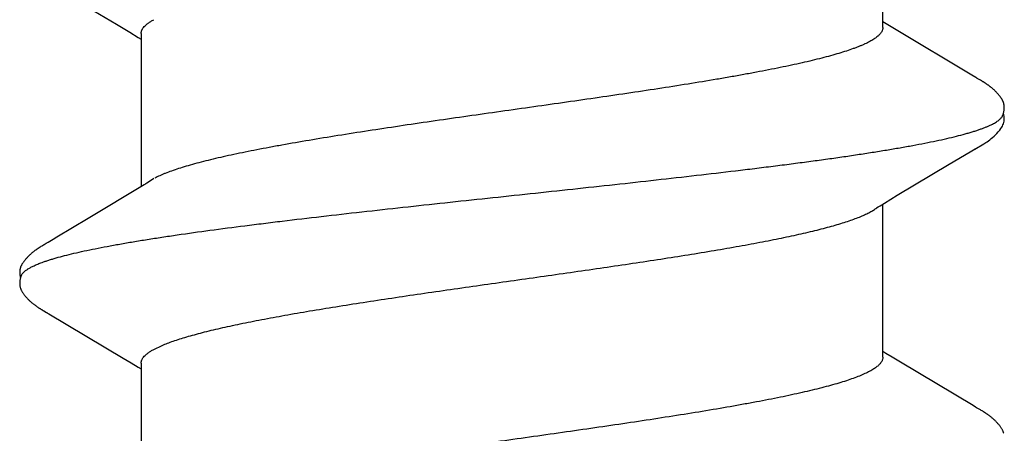
# Model space of a CAD drawing. Units: inches. Extents: x 93.3 to 106.1, y 35.8 to 43.8.
# Drawn here: x 101.5 to 101.8, y 39.5 to 39.6 of the extents above; entities that cross this region are included whole.
import ezdxf

# ---------------------------------------------------------------- set-up
doc = ezdxf.new("R2010")
doc.units = ezdxf.units.IN
doc.header["$MEASUREMENT"] = 0
doc.layers.add('Fastener', color=9, linetype='Continuous')
doc.layers.add('SCREW', color=9, linetype='Continuous', lineweight=0)

# ---------------------------------------------------------------- blocks, each defined once
blk = doc.blocks.new('#12-14 x 1.50 HWH Steel Fastener')
at = {"layer": 'Fastener', "linetype": 'Continuous'}
for p, q in [((0.66815, 0.10024), (0.65855, 0.08413)), ((0.66829, 0.10048), (0.66815, 0.10024)), ((0.66838, 0.10063), (0.66829, 0.10048)), ((0.66844, 0.10073), (0.66838, 0.10063)), ((0.66874, 0.10127), (0.66844, 0.10073)), ((0.66886, 0.10147), (0.66874, 0.10127)), ((0.68268, 0.10192), (0.68258, 0.10207)), ((0.68277, 0.10176), (0.68268, 0.10192)), ((0.68287, 0.10159), (0.68277, 0.10176)), ((0.68298, 0.10141), (0.68287, 0.10159)), ((0.68309, 0.10121), (0.68298, 0.10141)), ((0.68333, 0.1008), (0.68309, 0.10121)), ((0.68339, 0.1007), (0.68333, 0.1008)), ((0.68347, 0.10056), (0.68339, 0.1007)), ((0.68358, 0.10036), (0.68347, 0.10056)), ((0.68422, 0.09931), (0.68358, 0.10036)), ((0.73957, 0.10028), (0.73084, 0.08561)), ((0.68472, 0.09848), (0.68422, 0.09931)), ((0.68877, 0.09169), (0.68472, 0.09848)), ((0.69605, 0.07959), (0.68877, 0.09169)), ((0.73084, 0.08561), (0.7291, 0.08272)), ((0.65855, 0.08413), (0.65751, 0.08241)), ((0.65751, 0.08241), (0.65659, 0.08088)), ((0.7291, 0.08272), (0.72798, 0.08087)), ((0.65744, 0.08025), (0.62425, 0.08025)), ((0.65659, 0.08088), (0.6562, 0.08025)), ((0.72884, 0.08025), (0.69565, 0.08025)), ((0.69739, 0.07752), (0.6965, 0.0789)), ((0.72798, 0.08087), (0.7276, 0.08025)), ((0.66042, 0.07752), (0.66128, 0.07572)), ((0.65871, -0.08025), (0.6919, -0.08025)), ((0.65955, -0.08092), (0.65995, -0.08025)), ((0.69154, -0.07964), (0.6921, -0.08058)), ((0.6921, -0.08058), (0.69378, -0.08335)), ((0.73011, -0.08025), (0.7633, -0.08025)), ((0.73092, -0.08097), (0.73135, -0.08025)), ((0.7296, -0.08315), (0.73092, -0.08097)), ((0.69378, -0.08335), (0.70051, -0.09461)), ((0.71982, -0.09947), (0.7296, -0.08315)), ((0.70051, -0.09461), (0.7032, -0.09916)), ((0.7032, -0.09916), (0.70382, -0.10019)), ((0.7193, -0.10034), (0.71982, -0.09947)), ((0.64701, -0.10187), (0.6471, -0.10171)), ((0.6471, -0.10171), (0.6472, -0.10155)), ((0.6472, -0.10155), (0.6473, -0.10137)), ((0.6473, -0.10137), (0.64763, -0.10079)), ((0.64763, -0.10079), (0.64769, -0.10069)), ((0.64769, -0.10069), (0.64778, -0.10054)), ((0.64778, -0.10054), (0.64791, -0.10032)), ((0.71849, -0.10174), (0.71859, -0.10156)), ((0.71859, -0.10156), (0.7187, -0.10137)), ((0.7187, -0.10137), (0.71904, -0.10078)), ((0.71904, -0.10078), (0.71909, -0.10068)), ((0.71909, -0.10068), (0.71918, -0.10055)), ((0.71918, -0.10055), (0.7193, -0.10034))]:
    blk.add_line(p, q, dxfattribs=at)
for points in [[(0.67818, 0.10635), (0.67809, 0.10638), (0.678, 0.1064), (0.67791, 0.10643), (0.67782, 0.10645), (0.67773, 0.10647), (0.67763, 0.10649), (0.67754, 0.1065), (0.67744, 0.10651), (0.67734, 0.10652), (0.67723, 0.10653), (0.67711, 0.10653), (0.67699, 0.10653), (0.67687, 0.10652), (0.67674, 0.10651), (0.67661, 0.1065), (0.67647, 0.10648), (0.67633, 0.10646), (0.6762, 0.10644), (0.67607, 0.10641), (0.67594, 0.10638), (0.67589, 0.10636)], [(0.67465, 0.10652), (0.67453, 0.10652), (0.67441, 0.10651), (0.6743, 0.1065), (0.67419, 0.10649), (0.67409, 0.10647), (0.67399, 0.10645), (0.67389, 0.10643), (0.67379, 0.1064), (0.6737, 0.10637), (0.6736, 0.10634), (0.67351, 0.10631), (0.67342, 0.10627), (0.67333, 0.10623), (0.67324, 0.10619), (0.67314, 0.10614), (0.67305, 0.1061), (0.67296, 0.10604), (0.67287, 0.10599), (0.67277, 0.10593), (0.67268, 0.10587), (0.67258, 0.1058), (0.67247, 0.10573), (0.67236, 0.10564), (0.67223, 0.10555), (0.67209, 0.10543), (0.67195, 0.10532), (0.67182, 0.1052), (0.67168, 0.10509), (0.67156, 0.10497), (0.67143, 0.10486), (0.67132, 0.10475), (0.6712, 0.10463), (0.67109, 0.10452), (0.67099, 0.10441), (0.67089, 0.1043), (0.67079, 0.1042), (0.67069, 0.10409), (0.6706, 0.10399), (0.67051, 0.10388), (0.67043, 0.10378), (0.67035, 0.10368), (0.67026, 0.10358), (0.67019, 0.10348), (0.67011, 0.10338), (0.67004, 0.10328), (0.66996, 0.10319), (0.66989, 0.10309), (0.66983, 0.103), (0.66976, 0.1029), (0.6697, 0.10281), (0.66963, 0.10272), (0.66957, 0.10263), (0.66951, 0.10254), (0.66945, 0.10245), (0.6694, 0.10236), (0.66934, 0.10228), (0.66929, 0.10219), (0.66924, 0.10211), (0.66918, 0.10202), (0.66913, 0.10193), (0.66907, 0.10184), (0.66902, 0.10175), (0.66897, 0.10166), (0.66886, 0.10147)], [(0.67643, 0.10617), (0.67642, 0.10618), (0.67632, 0.10622), (0.67622, 0.10626), (0.6761, 0.1063), (0.67597, 0.10634), (0.67584, 0.10638), (0.67569, 0.10641), (0.67554, 0.10644), (0.67538, 0.10647), (0.67523, 0.10649), (0.67507, 0.10651), (0.67493, 0.10652), (0.67479, 0.10652), (0.67465, 0.10652)], [(0.68258, 0.10207), (0.68254, 0.10215), (0.68249, 0.10222), (0.68244, 0.1023), (0.6824, 0.10237), (0.68235, 0.10244), (0.6823, 0.10252), (0.68225, 0.10259), (0.6822, 0.10267), (0.68215, 0.10274), (0.68209, 0.10282), (0.68204, 0.1029), (0.68198, 0.10298), (0.68193, 0.10306), (0.68187, 0.10314), (0.6818, 0.10323), (0.68174, 0.10331), (0.68167, 0.1034), (0.68161, 0.10348), (0.68154, 0.10357), (0.68147, 0.10366), (0.68139, 0.10375), (0.68132, 0.10384), (0.68124, 0.10394), (0.68116, 0.10403), (0.68107, 0.10412), (0.68099, 0.10422), (0.6809, 0.10432), (0.6808, 0.10442), (0.68071, 0.10452), (0.68061, 0.10462), (0.6805, 0.10472), (0.68039, 0.10482), (0.68028, 0.10493), (0.68017, 0.10503), (0.68005, 0.10514), (0.67993, 0.10524), (0.6798, 0.10535), (0.67968, 0.10545), (0.67954, 0.10556), (0.67942, 0.10565), (0.67932, 0.10573), (0.67922, 0.1058), (0.67912, 0.10586), (0.67903, 0.10592), (0.67894, 0.10598), (0.67886, 0.10603), (0.67877, 0.10608), (0.67869, 0.10612), (0.6786, 0.10617), (0.67852, 0.10621), (0.67843, 0.10625), (0.67835, 0.10628), (0.67826, 0.10632), (0.67818, 0.10635)], [(0.6965, 0.0789), (0.6965, 0.0789), (0.69648, 0.07893), (0.69645, 0.07896), (0.69643, 0.07899), (0.69641, 0.07902), (0.69638, 0.07906), (0.69636, 0.0791), (0.69633, 0.07915), (0.69629, 0.0792), (0.69625, 0.07927), (0.69619, 0.07935), (0.69613, 0.07946), (0.69605, 0.07959)], [(0.65763, -0.08409), (0.65874, -0.08225), (0.65955, -0.08092)], [(0.69106, -0.07891), (0.69107, -0.07891), (0.69109, -0.07894), (0.69111, -0.07898), (0.69114, -0.07901), (0.69117, -0.07905), (0.6912, -0.0791), (0.69123, -0.07915), (0.69127, -0.07921), (0.69132, -0.07928), (0.69138, -0.07937), (0.69145, -0.07949), (0.69154, -0.07964)], [(0.64791, -0.10032), (0.64824, -0.09977), (0.65763, -0.08409)], [(0.64289, -0.10617), (0.643, -0.10612), (0.6431, -0.10606), (0.6432, -0.106), (0.6433, -0.10594), (0.64341, -0.10587), (0.64352, -0.1058), (0.64363, -0.10571), (0.64376, -0.10562), (0.6439, -0.10551), (0.64405, -0.10539), (0.64419, -0.10527), (0.64433, -0.10516), (0.64446, -0.10504), (0.64459, -0.10492), (0.64472, -0.1048), (0.64484, -0.10469), (0.64495, -0.10457), (0.64506, -0.10446), (0.64517, -0.10435), (0.64527, -0.10424), (0.64536, -0.10413), (0.64546, -0.10403), (0.64555, -0.10392), (0.64564, -0.10382), (0.64572, -0.10372), (0.6458, -0.10362), (0.64588, -0.10352), (0.64596, -0.10342), (0.64603, -0.10333), (0.6461, -0.10323), (0.64617, -0.10314), (0.64623, -0.10305), (0.64629, -0.10296), (0.64635, -0.10288), (0.64641, -0.10279), (0.64647, -0.10271), (0.64652, -0.10263), (0.64658, -0.10255), (0.64663, -0.10247), (0.64668, -0.1024), (0.64673, -0.10232), (0.64678, -0.10225), (0.64682, -0.10217), (0.64687, -0.1021), (0.64692, -0.10202), (0.64701, -0.10187)], [(0.7038, -0.10016), (0.70491, -0.10207), (0.70519, -0.1025), (0.70539, -0.1028), (0.7056, -0.1031), (0.70583, -0.1034), (0.70606, -0.1037), (0.70631, -0.104), (0.70658, -0.1043), (0.70687, -0.1046), (0.70719, -0.10491), (0.70754, -0.10522), (0.70791, -0.10553), (0.70824, -0.10578), (0.70853, -0.10596), (0.70878, -0.10611), (0.70904, -0.10624), (0.70929, -0.10634)], [(0.71285, -0.10653), (0.71295, -0.10653), (0.71305, -0.10652), (0.71314, -0.10651), (0.71322, -0.1065), (0.71331, -0.10649), (0.71339, -0.10648), (0.71348, -0.10646), (0.71356, -0.10644), (0.71364, -0.10642), (0.71372, -0.1064), (0.7138, -0.10637), (0.71388, -0.10635), (0.71396, -0.10632), (0.71403, -0.10629), (0.71411, -0.10625), (0.71419, -0.10622), (0.71426, -0.10618), (0.71434, -0.10615), (0.71442, -0.10611), (0.7145, -0.10606), (0.71457, -0.10602), (0.71465, -0.10597), (0.71473, -0.10592), (0.71481, -0.10587), (0.71489, -0.10581), (0.71498, -0.10575), (0.71507, -0.10569), (0.71517, -0.10561), (0.71528, -0.10553), (0.71539, -0.10544), (0.7155, -0.10535), (0.7156, -0.10526), (0.71571, -0.10517), (0.71581, -0.10508), (0.71591, -0.105), (0.71601, -0.10491), (0.7161, -0.10482), (0.71619, -0.10473), (0.71628, -0.10464), (0.71637, -0.10455), (0.71645, -0.10447), (0.71654, -0.10438), (0.71661, -0.1043), (0.71669, -0.10421), (0.71677, -0.10413), (0.71684, -0.10405), (0.71691, -0.10397), (0.71698, -0.10388), (0.71705, -0.1038), (0.71712, -0.10372), (0.71718, -0.10364), (0.71725, -0.10356), (0.71731, -0.10348), (0.71737, -0.1034), (0.71743, -0.10332), (0.71749, -0.10324), (0.71755, -0.10316), (0.71761, -0.10308), (0.71767, -0.103), (0.71772, -0.10292), (0.71778, -0.10285), (0.71783, -0.10277), (0.71788, -0.10269), (0.71794, -0.10261), (0.71799, -0.10254), (0.71804, -0.10246), (0.71809, -0.10238), (0.71814, -0.10231), (0.71818, -0.10223), (0.71823, -0.10215), (0.71828, -0.10207), (0.71833, -0.10199), (0.71838, -0.10191), (0.71849, -0.10174)], [(0.6423, -0.1064), (0.64238, -0.10638), (0.64249, -0.10634), (0.64259, -0.1063), (0.64269, -0.10626), (0.64279, -0.10622), (0.64289, -0.10617)], [(0.70929, -0.10634), (0.70955, -0.10642), (0.70982, -0.10648), (0.71011, -0.10651), (0.71045, -0.10652), (0.71084, -0.1065), (0.71126, -0.10644), (0.71159, -0.10636)], [(0.71105, -0.10617), (0.71107, -0.10618), (0.71115, -0.10621), (0.71123, -0.10625), (0.71132, -0.10628), (0.71142, -0.10631), (0.71153, -0.10635), (0.71165, -0.10638), (0.71177, -0.10641), (0.71189, -0.10643), (0.71202, -0.10646), (0.71215, -0.10648), (0.71227, -0.1065), (0.7124, -0.10651), (0.71252, -0.10652), (0.71263, -0.10653), (0.71274, -0.10653), (0.71285, -0.10653)]]:
    blk.add_lwpolyline(points, dxfattribs=at)
for points, knots in [([(0.67643, 0.10617), (0.67655, 0.10611), (0.67674, 0.106), (0.67696, 0.10582), (0.67714, 0.10565), (0.67732, 0.10546), (0.67749, 0.10524), (0.67767, 0.10499), (0.67784, 0.10473), (0.67802, 0.10443), (0.67826, 0.104), (0.67856, 0.10339), (0.67891, 0.10258), (0.67913, 0.102), (0.67924, 0.1017)], [0, 0, 0, 0, 0.075877, 0.117848, 0.16291, 0.211309, 0.263242, 0.318865, 0.378303, 0.441657, 0.509011, 0.65595, 0.819529, 1, 1, 1, 1]), ([(0.67924, 0.1017), (0.67933, 0.10147), (0.6795, 0.10099), (0.67974, 0.10024), (0.67999, 0.09945), (0.68033, 0.0983), (0.68075, 0.09674), (0.68125, 0.09472), (0.68175, 0.09251), (0.68224, 0.09012), (0.68274, 0.08755), (0.68324, 0.08482), (0.68374, 0.08193), (0.68424, 0.0789), (0.68473, 0.07572), (0.6854, 0.0712), (0.68624, 0.06521), (0.68706, 0.059), (0.68771, 0.05377), (0.68839, 0.04826), (0.68922, 0.04117), (0.69022, 0.03246), (0.6912, 0.02354), (0.69219, 0.01447), (0.69317, 0.0053), (0.69416, -0.00392), (0.69514, -0.0131), (0.69612, -0.02219), (0.69711, -0.03112), (0.6981, -0.03983), (0.69893, -0.04694), (0.6996, -0.05248), (0.7001, -0.05649), (0.7006, -0.06039), (0.7011, -0.06418), (0.7016, -0.06782), (0.70209, -0.07133), (0.70259, -0.0747), (0.70308, -0.07792), (0.70358, -0.08099), (0.70407, -0.08391), (0.70457, -0.08669), (0.70507, -0.0893), (0.70557, -0.09174), (0.70607, -0.09402), (0.70656, -0.09611), (0.70699, -0.09773), (0.70733, -0.09893), (0.70758, -0.09976), (0.70783, -0.10054), (0.70808, -0.10127), (0.70833, -0.10195), (0.70857, -0.10258), (0.70882, -0.10316), (0.70907, -0.1037), (0.70931, -0.10418), (0.70956, -0.10461), (0.70981, -0.105), (0.71005, -0.10533), (0.7103, -0.10562), (0.71061, -0.10592), (0.71087, -0.10609), (0.71105, -0.10617)], [0, 0, 0, 0, 0.003495, 0.007209, 0.011142, 0.015296, 0.024268, 0.03413, 0.044863, 0.056441, 0.068832, 0.082001, 0.095901, 0.110488, 0.12573, 0.141625, 0.175391, 0.211685, 0.230704, 0.250239, 0.29059, 0.332249, 0.374835, 0.41811, 0.461907, 0.505922, 0.549801, 0.593195, 0.635826, 0.677465, 0.71788, 0.737526, 0.756714, 0.775377, 0.793461, 0.810924, 0.827723, 0.843833, 0.859256, 0.873998, 0.888059, 0.901412, 0.914023, 0.925861, 0.93689, 0.947079, 0.956396, 0.96072, 0.964822, 0.968702, 0.972359, 0.975794, 0.979008, 0.982003, 0.984782, 0.987348, 0.989707, 0.991864, 0.993828, 0.995608, 0.997219, 1, 1, 1, 1]), ([(0.65744, 0.08025), (0.65751, 0.08025), (0.65763, 0.08024), (0.65782, 0.08021), (0.658, 0.08016), (0.65819, 0.08008), (0.65838, 0.07998), (0.65863, 0.07982), (0.65895, 0.07956), (0.65932, 0.07917), (0.65969, 0.07869), (0.66007, 0.07814), (0.6603, 0.07773), (0.66042, 0.07752)], [0, 0, 0, 0, 0.044158, 0.088902, 0.134796, 0.182368, 0.232084, 0.284347, 0.397761, 0.524809, 0.666935, 0.825114, 1, 1, 1, 1]), ([(0.72884, 0.08025), (0.72891, 0.08025), (0.72903, 0.08024), (0.72922, 0.08021), (0.7294, 0.08016), (0.72959, 0.08008), (0.72978, 0.07998), (0.73003, 0.07982), (0.73035, 0.07956), (0.73072, 0.07917), (0.73109, 0.07869), (0.73147, 0.07814), (0.7317, 0.07773), (0.73182, 0.07752)], [0, 0, 0, 0, 0.044183, 0.088946, 0.134853, 0.182427, 0.232139, 0.284393, 0.397777, 0.524797, 0.666906, 0.825088, 1, 1, 1, 1]), ([(0.65871, -0.08025), (0.65863, -0.08025), (0.65846, -0.08024), (0.6582, -0.08017), (0.65794, -0.08007), (0.65769, -0.07993), (0.65744, -0.07975), (0.65718, -0.07953), (0.65693, -0.07927), (0.65668, -0.07897), (0.65642, -0.07864), (0.65617, -0.07826), (0.65592, -0.07784), (0.65567, -0.07739), (0.65541, -0.07689), (0.65516, -0.07636), (0.6549, -0.07579), (0.65455, -0.07495), (0.65412, -0.07381), (0.65361, -0.07232), (0.6531, -0.07068), (0.65259, -0.06889), (0.65208, -0.06697), (0.65156, -0.06491), (0.65106, -0.06273), (0.65055, -0.06044), (0.65004, -0.05803), (0.64954, -0.0555), (0.64903, -0.05285), (0.64834, -0.0491), (0.64747, -0.04416), (0.64645, -0.03797), (0.64544, -0.03148), (0.64442, -0.02477), (0.64341, -0.01789), (0.64206, -0.0085), (0.64073, 0.00098), (0.63938, 0.01046), (0.63837, 0.01748), (0.63736, 0.02438), (0.63635, 0.0311), (0.63549, 0.03658), (0.6348, 0.04083), (0.63413, 0.04486), (0.63345, 0.04876), (0.63276, 0.05251), (0.63225, 0.05517), (0.63175, 0.05771), (0.63124, 0.06014), (0.63073, 0.06246), (0.63022, 0.06465), (0.62971, 0.06673), (0.6292, 0.06867), (0.62869, 0.07047), (0.62818, 0.07213), (0.62767, 0.07363), (0.62724, 0.07479), (0.62689, 0.07563), (0.62664, 0.07621), (0.62638, 0.07675), (0.62621, 0.0771), (0.62612, 0.07726)], [0, 0, 0, 0, 0.001567, 0.003172, 0.004851, 0.006633, 0.008546, 0.010607, 0.012835, 0.015241, 0.017837, 0.020631, 0.023629, 0.026838, 0.03026, 0.0339, 0.037759, 0.04184, 0.050669, 0.060392, 0.070993, 0.082454, 0.094748, 0.107826, 0.121637, 0.136135, 0.151328, 0.167233, 0.183862, 0.201188, 0.237777, 0.276635, 0.317309, 0.359258, 0.402157, 0.445974, 0.534782, 0.579182, 0.623068, 0.666059, 0.70813, 0.748913, 0.768642, 0.787847, 0.824458, 0.841798, 0.858466, 0.874452, 0.889755, 0.904379, 0.918313, 0.931506, 0.943902, 0.955456, 0.966143, 0.975944, 0.984848, 0.988966, 0.992862, 0.996539, 1, 1, 1, 1]), ([(0.73011, -0.08025), (0.73003, -0.08025), (0.72986, -0.08024), (0.7296, -0.08017), (0.72935, -0.08007), (0.72909, -0.07993), (0.72884, -0.07975), (0.72858, -0.07953), (0.72833, -0.07927), (0.72808, -0.07897), (0.72783, -0.07864), (0.72757, -0.07826), (0.72732, -0.07785), (0.72707, -0.07739), (0.72681, -0.0769), (0.72656, -0.07637), (0.72631, -0.0758), (0.72605, -0.07518), (0.7258, -0.07454), (0.72545, -0.07359), (0.72501, -0.07232), (0.7245, -0.07068), (0.72399, -0.0689), (0.72348, -0.06698), (0.72297, -0.06492), (0.72246, -0.06274), (0.72195, -0.06044), (0.72144, -0.05802), (0.72094, -0.0555), (0.72043, -0.05286), (0.71992, -0.05011), (0.71941, -0.04724), (0.71872, -0.04323), (0.71786, -0.038), (0.71684, -0.03151), (0.71583, -0.02481), (0.71482, -0.01792), (0.71347, -0.00853), (0.71213, 0.00095), (0.71079, 0.01042), (0.70978, 0.01744), (0.70877, 0.02433), (0.70775, 0.03106), (0.70673, 0.03757), (0.70571, 0.04379), (0.70485, 0.04874), (0.70416, 0.05251), (0.70365, 0.05516), (0.70315, 0.0577), (0.70264, 0.06013), (0.70213, 0.06245), (0.70162, 0.06465), (0.70111, 0.06672), (0.7006, 0.06867), (0.70009, 0.07047), (0.69958, 0.07212), (0.69907, 0.07363), (0.69864, 0.07479), (0.69829, 0.07563), (0.69804, 0.07621), (0.69778, 0.07675), (0.69761, 0.0771), (0.69752, 0.07726)], [0, 0, 0, 0, 0.001566, 0.00317, 0.004848, 0.00663, 0.00854, 0.0106, 0.012825, 0.015227, 0.017818, 0.020606, 0.023598, 0.026801, 0.030219, 0.033857, 0.037717, 0.041799, 0.046104, 0.050631, 0.060353, 0.070954, 0.082411, 0.094696, 0.107775, 0.121607, 0.136145, 0.151349, 0.167223, 0.18379, 0.201066, 0.219027, 0.237618, 0.276459, 0.317074, 0.358995, 0.401976, 0.445767, 0.534601, 0.578962, 0.622742, 0.665769, 0.707892, 0.748685, 0.787669, 0.824378, 0.841761, 0.858442, 0.874421, 0.889717, 0.904346, 0.918287, 0.931484, 0.943881, 0.955437, 0.966128, 0.975932, 0.98484, 0.988959, 0.992857, 0.996537, 1, 1, 1, 1]), ([(0.66128, 0.07572), (0.66144, 0.07534), (0.66176, 0.07454), (0.66223, 0.07327), (0.66269, 0.07187), (0.66315, 0.07035), (0.66362, 0.0687), (0.66409, 0.06694), (0.66456, 0.06506), (0.66502, 0.06307), (0.66549, 0.06097), (0.66596, 0.05878), (0.66642, 0.0565), (0.66705, 0.05329), (0.66783, 0.04905), (0.66876, 0.0437), (0.66969, 0.03804), (0.67062, 0.03211), (0.67155, 0.02598), (0.6728, 0.01754), (0.67433, 0.0068), (0.67586, -0.00399), (0.67709, -0.01264), (0.67801, -0.01902), (0.67893, -0.02528), (0.67985, -0.03139), (0.68078, -0.03731), (0.68171, -0.043), (0.6825, -0.04758), (0.68313, -0.05108), (0.6836, -0.05358), (0.68406, -0.05598), (0.68453, -0.05827), (0.68499, -0.06047), (0.68545, -0.06256), (0.68591, -0.06456), (0.68638, -0.06645), (0.68684, -0.06824), (0.68731, -0.06992), (0.68778, -0.07148), (0.68824, -0.07292), (0.68871, -0.07424), (0.68911, -0.07526), (0.68943, -0.076), (0.68966, -0.07652), (0.68989, -0.077), (0.69013, -0.07744), (0.69036, -0.07786), (0.69059, -0.07824), (0.69082, -0.07859), (0.69098, -0.0788), (0.69106, -0.07891)], [0, 0, 0, 0, 0.007809, 0.016372, 0.025694, 0.035778, 0.046615, 0.058183, 0.070462, 0.083424, 0.097026, 0.111221, 0.125963, 0.141237, 0.173441, 0.207884, 0.244338, 0.282475, 0.321908, 0.362256, 0.444533, 0.527983, 0.569445, 0.610374, 0.650537, 0.689718, 0.72774, 0.764391, 0.799293, 0.815964, 0.832059, 0.847539, 0.862374, 0.876576, 0.890162, 0.903145, 0.915513, 0.927233, 0.938272, 0.9486, 0.9582, 0.967053, 0.975145, 0.978905, 0.982475, 0.985856, 0.98905, 0.992058, 0.994883, 0.997528, 1, 1, 1, 1])]:
    blk.add_open_spline(points, degree=3, knots=knots, dxfattribs=at)

msp = doc.modelspace()

# ---------------------------------------------------------------- block references
at = {"layer": 'SCREW', "rotation": 90}
msp.add_blockref('#12-14 x 1.50 HWH Steel Fastener', (101.652222, 38.877071), dxfattribs=at)

doc.saveas('drawing.dxf')
